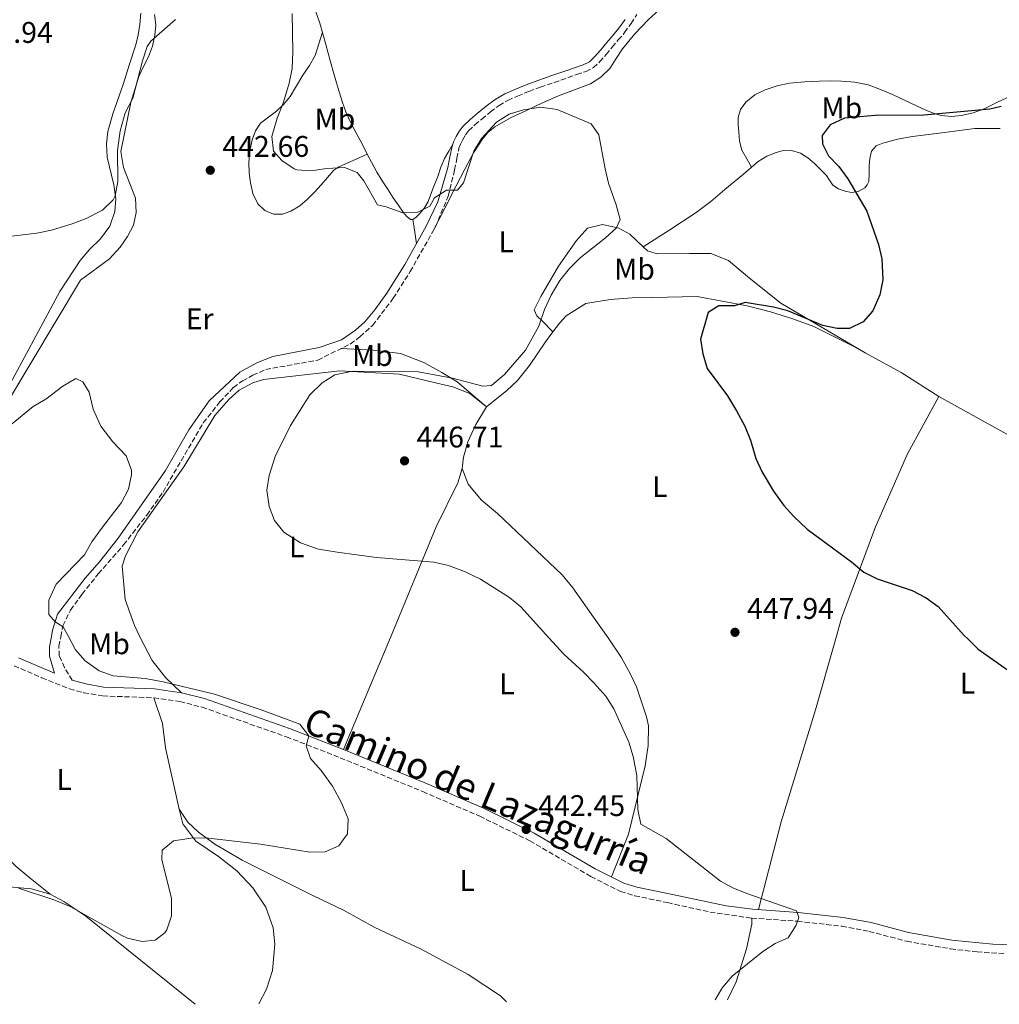
# Model space of a CAD drawing. Units: metres. Extents: x 556470 to 559912, y 4705529 to 4707870.
# Drawn here: x 558312 to 558640, y 4705544 to 4705875 of the extents above; entities that cross this region are included whole.
import ezdxf
from ezdxf.enums import TextEntityAlignment as Align

# ---------------------------------------------------------------- set-up
doc = ezdxf.new("R2010")
doc.units = ezdxf.units.M
doc.header["$MEASUREMENT"] = 0
doc.linetypes.add('DGN Style 3', pattern=[2.435890702152634, 1.739921930109024, -0.6959687720436097])
for name, color, linetype, lineweight in [('Camino', 7, 'DGN Style 3', 0), ('Cota de punto acotado terreno', 7, 'Continuous', 0), ('Curva de nivel directora', 30, 'Continuous', 30), ('Curva de nivel intermedia', 30, 'Continuous', 0), ('Etiqueta de uso rústico', 92, 'Continuous', 0), ('Línea de cambio de uso (parcela vista)', 92, 'Continuous', 0), ('Margen derecho', 7, 'Continuous', 0), ('Punto acotado terreno (símbolo)', 7, 'Continuous', 0)]:
    doc.layers.add(name, color=color, linetype=linetype, lineweight=lineweight)
doc.styles.add('Style-Arial', font='arial.ttf')

# ---------------------------------------------------------------- blocks, each defined once
blk = doc.blocks.new('5PATER')
at = {"layer": 'Punto acotado terreno (símbolo)', "linetype": 'Continuous', "lineweight": 0}
h = blk.add_hatch(color=51, dxfattribs=at)
edge = h.paths.add_edge_path()
edge.add_ellipse((0, 0), major_axis=(-0.1095731443231308, -0.1110710700762829), ratio=0.9994222409660317, start_angle=0, end_angle=360)

msp = doc.modelspace()

# ---------------------------------------------------------------- linework, layer by layer
at = {"layer": 'Camino', "color": 7, "linetype": 'DGN Style 3', "lineweight": 0}
for points in [[(558329.3099999984, 4705653.119999999, 438.5299999999989), (558326.7100000011, 4705657.390000001, 438.7400000000052), (558324.9499999997, 4705661.310000001, 439.2200000000012), (558324.8299999969, 4705664.590000001, 439.6699999999983), (558325.4799999995, 4705667.82, 439.800000000003), (558326.1900000003, 4705671.390000002, 439.9400000000024), (558328.7099999995, 4705676.67, 440.3300000000018), (558332.5899999996, 4705682.029999999, 440.6900000000023), (558338.03, 4705688.830000001, 440.6600000000037), (558346.5500000005, 4705698.59, 440.6300000000047), (558354.2699999987, 4705708.51, 440.7500000000001), (558359.7499999993, 4705716.270000001, 440.8999999999942), (558373.2699999999, 4705739.550000002, 441.5299999999988), (558378.8299999988, 4705746.51, 441.8600000000006), (558383.3500000006, 4705751.390000002, 442.1000000000059), (558386.3900000005, 4705753.630000001, 442.4299999999931), (558389.8700000006, 4705755.470000001, 442.550000000003), (558394.1900000012, 4705757.390000001, 442.9999999999999), (558411.6700000004, 4705760.590000002, 442.9400000000024), (558422.5500000012, 4705765.949999999, 442.9400000000024), (558425.8700000005, 4705768.430000001, 442.8800000000048), (558430.1099999984, 4705772.270000001, 442.9400000000024), (558436.9899999984, 4705781.310000001, 442.7599999999949), (558442.6299999976, 4705790.270000001, 442.8500000000059), (558451.1200000013, 4705805.230000001, 444.5299999999989), (558455.3599999992, 4705815.550000003, 445.1600000000035), (558457.5599999987, 4705824.350000001, 445.7299999999959), (558458.3299999975, 4705828.279999999, 445.9199999999983), (558459.0100000014, 4705831.710000001, 446.1100000000006), (558459.480000001, 4705833.020000001, 446.1199999999955), (558460.2199999985, 4705834.410000001, 446.1100000000006), (558461.1799999997, 4705836.120000001, 446.1100000000006), (558462.2600000014, 4705837.530000002, 446.1100000000006), (558464.3700000015, 4705839.470000001, 446.1100000000006), (558466.6999999983, 4705841.440000001, 446.1300000000047), (558469.5700000004, 4705843.850000001, 446.2200000000012), (558472.4400000004, 4705846.029999999, 446.3699999999955), (558475.4200000021, 4705847.730000001, 446.5299999999989), (558478.6799999989, 4705849.17, 446.6900000000023), (558482.4600000008, 4705850.740000002, 446.8399999999967), (558486.2699999996, 4705852.170000002, 446.979999999996), (558490.9200000009, 4705853.760000001, 447.0099999999947), (558495.6000000014, 4705855.360000002, 447.0399999999936), (558498.5300000017, 4705856.36, 447.1699999999984), (558501.6200000007, 4705857.42, 447.3600000000006), (558504.1299999986, 4705858.720000001, 447.6000000000058), (558506.1999999986, 4705860.62, 447.7899999999937), (558508.3599999998, 4705863.15, 447.8200000000071), (558510.4200000007, 4705865.58, 447.8399999999966), (558512.4600000014, 4705867.980000001, 447.9100000000035), (558514.5799999981, 4705870.470000001, 447.979999999996), (558516.7399999973, 4705873.560000002, 448.029999999999), (558518.6900000008, 4705876.540000002, 448.0800000000019)], [(558309.8299999988, 4705658.01, 437.6300000000048), (558319.1099999994, 4705653.980000001, 438.2899999999936), (558328.3500000017, 4705650.27, 438.5299999999989), (558333.1700000007, 4705648.939999999, 438.7299999999959), (558339.4999999986, 4705647.880000004, 438.8000000000029), (558356.6600000003, 4705647.25, 439.199999999997), (558365.4099999988, 4705646.020000001, 439.3300000000019), (558372.8299999974, 4705644.109999999, 439.3099999999978), (558401.1400000004, 4705634.160000001, 439.9299999999931), (558419.1600000004, 4705627.130000001, 440.2899999999937), (558446.9100000003, 4705615.77, 440.6900000000023), (558465.9899999974, 4705607.52, 441.1199999999955), (558482.8299999973, 4705599.230000001, 441.8300000000019), (558503.269999998, 4705587.270000001, 442.9999999999999), (558513.1900000002, 4705582.270000001, 443.509999999995), (558517.9699999989, 4705580.840000001, 443.8000000000029), (558528.9799999993, 4705578.510000002, 444.4100000000035), (558543.2199999974, 4705575.369999999, 444.7200000000013), (558557.1900000018, 4705573.310000001, 444.9199999999983), (558572.5100000018, 4705572.270000001, 445.1900000000023), (558587.4200000004, 4705570.619999999, 445.3699999999955), (558596.6299999993, 4705568.869999999, 445.5299999999989), (558609.1499999987, 4705565.550000002, 445.8500000000058), (558623.9299999998, 4705563.000000002, 445.979999999996), (558632.77, 4705561.990000002, 446.0299999999988), (558642.3900000001, 4705561.380000001, 446.0299999999988)]]:
    msp.add_polyline3d(points, dxfattribs=at)
at = {"layer": 'Curva de nivel directora', "color": 30, "linetype": 'Continuous', "lineweight": 30, "elevation": 450, "flags": 128}
for points in [[(558640.9100000005, 4705845.670000002), (558637.0599999994, 4705844.790000001), (558625.9900000007, 4705843.77), (558614.9199999998, 4705842.75), (558598.6399999987, 4705842.590000002)], [(558598.6399999987, 4705842.590000002), (558588.2799999987, 4705841.789999999), (558583.5599999981, 4705839.470000001), (558580.7999999998, 4705835.950000001), (558580.9599999984, 4705833.15), (558582.9999999992, 4705829.150000001), (558586.4399999991, 4705825.52), (558589.4199999986, 4705821.42), (558595.7599999999, 4705810.590000001), (558599.7199999985, 4705799.390000002), (558600.8099999991, 4705794.510000001), (558601.16, 4705787.550000003), (558600.1499999998, 4705782.51), (558597.8699999999, 4705777.150000002), (558594.6299999988, 4705773.359999999), (558589.9900000008, 4705771.15), (558585.9099999995, 4705771.15), (558581.03, 4705772.210000004), (558569.3499999989, 4705777.070000002), (558564.5199999987, 4705778.340000001), (558555.0300000004, 4705779.87), (558551.4299999995, 4705778.75), (558546.1900000002, 4705778.830000001), (558542.5499999991, 4705776.590000001), (558540.03, 4705767.630000004), (558540.8100000002, 4705762.690000001), (558542.2499999997, 4705757.789999999), (558549.1099999994, 4705748.590000001), (558552.1499999992, 4705743.550000001), (558554.8699999994, 4705738.350000001), (558556.8399999987, 4705733.750000002), (558558.6299999991, 4705727.550000001), (558560.7300000001, 4705723.010000002), (558564.5099999999, 4705716.59), (558567.9499999997, 4705711.789999999), (558571.2899999992, 4705708.060000001), (558575.7899999986, 4705703.789999999), (558590.7100000005, 4705692.83), (558594.8300000001, 4705689.390000002), (558599.3200000006, 4705687.180000001), (558610.9900000005, 4705683.230000002), (558615.7499999991, 4705680.830000001), (558619.7799999992, 4705677.850000001), (558628.4699999995, 4705668.180000001), (558629.6799999988, 4705667), (558633.1900000002, 4705663.54), (558643.0400000006, 4705656.630000001)]]:
    msp.add_lwpolyline(points, dxfattribs=at)
at = {"layer": 'Curva de nivel intermedia', "color": 30, "linetype": 'Continuous', "lineweight": 0, "flags": 128}
for points, elevation in [([(558306.2400000013, 4705801.789999999), (558317.4800000021, 4705803.149999999), (558322.3700000005, 4705804.140000001), (558329.2400000013, 4705806.27), (558333.9599999998, 4705808.029999998), (558339.4000000003, 4705810.829999999), (558342.980000001, 4705814.320000002), (558343.6800000007, 4705815.630000001), (558344.5999999993, 4705820.51), (558344.5099999999, 4705830.869999998), (558345.3600000015, 4705837.470000001), (558347.0800000003, 4705843.550000001), (558349.6399999995, 4705848.430000001), (558352.8400000003, 4705860.989999999), (558354.4100000017, 4705865.830000001), (558355.6800000013, 4705867.55), (558363.8799999999, 4705874.829999999)], 445), ([(558403.0600000004, 4705876.859999999), (558403.2400000015, 4705864.029999999), (558403.1200000008, 4705858.430000001), (558402.0900000003, 4705853.539999999), (558400.2000000017, 4705847.07), (558398, 4705841.789999999), (558396.240000001, 4705835.630000001), (558396.8399999999, 4705830.67), (558399.5600000002, 4705827.550000001), (558403.7100000009, 4705824.759999999), (558404.6000000006, 4705824.429999999), (558409.3600000015, 4705824.029999998), (558414.7200000014, 4705824.909999999), (558420.6400000001, 4705825.230000001), (558424.8800000002, 4705823.55), (558427.0799999997, 4705820.67), (558431.6799999997, 4705812.67), (558434.600000001, 4705812.03), (558440.2400000005, 4705810.029999999), (558445.2300000016, 4705810.199999999), (558449.2000000012, 4705812.189999999), (558450.7600000014, 4705814.989999999), (558454.8400000007, 4705817.550000001), (558458.5599999999, 4705817.550000001), (558460.5200000004, 4705820.029999999), (558463.9600000002, 4705830.67), (558466.5700000009, 4705834.92), (558471.5599999998, 4705840.430000001), (558475.8200000001, 4705843.039999999), (558480.6600000014, 4705844.509999999), (558486.3099999997, 4705845.460000002), (558491.9300000012, 4705844.599999999), (558503.3200000017, 4705839.789999999), (558505.9600000015, 4705836.189999999), (558508, 4705824.75), (558509.1800000002, 4705819.890000001)], 445), ([(558509.1800000002, 4705819.890000001), (558511.7599999995, 4705812.67), (558513.0800000007, 4705807.79), (558511.7599999995, 4705804.83), (558508.2000000011, 4705801.550000002), (558499.6400000004, 4705794.83), (558496.110000001, 4705791.279999998), (558492.8900000001, 4705787.230000001), (558489.990000001, 4705782.349999999), (558487.7500000015, 4705777.55), (558485.7900000013, 4705771.949999998), (558481.3099999996, 4705763.869999998), (558474.28, 4705755.720000001), (558469.9100000003, 4705752.029999998), (558466.990000001, 4705751.789999999), (558456.8800000013, 4705754.489999999), (558445.3099999998, 4705756.67), (558423.3500000014, 4705756.83), (558417.35, 4705755.63), (558413.1299999999, 4705752.960000001), (558408.9600000012, 4705748.899999999), (558402.4700000003, 4705738.67), (558397.3499999995, 4705728.269999999), (558395.310000001, 4705721.869999999), (558394.5500000011, 4705716.909999999), (558395.3500000013, 4705711.470000002), (558397.1900000009, 4705706.750000001), (558400.2999999999, 4705702.83), (558405.8400000011, 4705699.199999998), (558411.8700000015, 4705697.099999999), (558418.13, 4705696.070000002), (558431.3500000011, 4705694.350000001), (558450.6299999995, 4705692.749999999), (558455.5200000001, 4705691.689999999), (558460.9000000001, 4705689.679999998), (558466.1799999997, 4705687.060000001), (558475.9100000017, 4705680.909999999), (558479.8099999998, 4705677.77), (558489.1700000007, 4705667.38), (558494.1600000019, 4705661.84), (558500.8300000017, 4705655.869999999), (558504.2600000005, 4705652.220000001), (558508.2300000002, 4705647.789999999), (558510.9200000013, 4705643.56), (558515.9900000007, 4705632.350000001), (558517.4600000015, 4705627.569999999), (558518.6300000005, 4705621.149999999), (558518.9500000001, 4705609.789999999), (558520.0000000006, 4705604.890000002), (558528.4699999997, 4705600.029999999), (558546.7100000011, 4705585.710000001), (558551.13, 4705583.369999998), (558555.9199999999, 4705581.46), (558572.2700000004, 4705575.710000001), (558573.0300000003, 4705573.55), (558572.1500000019, 4705570.909999999), (558569.4600000007, 4705566.679999999), (558565.110000001, 4705564.83), (558560.8799999999, 4705562.15), (558550.6300000015, 4705553.869999998), (558547.3500000003, 4705550.09), (558544.9500000019, 4705545.849999999)], 445), ([(558306.3500000008, 4705736.91), (558316.1500000021, 4705744.99), (558320.4800000016, 4705747.5), (558326.1500000001, 4705751.789999999), (558330.4700000007, 4705754.429999999), (558332.9100000015, 4705753.31), (558334.9500000001, 4705749.789999999), (558336.3100000012, 4705744.109999999), (558338.9100000008, 4705738.350000001), (558342.8700000015, 4705733.15), (558347.4300000012, 4705728.430000001), (558349.13, 4705723.640000001), (558349.1900000003, 4705722.109999998), (558348.2200000002, 4705717.210000001), (558345.850000001, 4705712.73), (558339.1100000018, 4705704.109999998), (558335.9100000011, 4705699.550000001), (558333.3600000008, 4705695.239999999), (558323.8700000002, 4705685.390000002), (558321.4699999996, 4705680.029999999), (558321.4299999994, 4705675.149999999), (558323.5300000005, 4705672.74), (558326.310000001, 4705671.07), (558328.020000001, 4705667.81), (558330.35, 4705663.390000001), (558333.6100000012, 4705659.600000001), (558338.3099999995, 4705656.269999999), (558343.0400000013, 4705654.630000001), (558353.720000001, 4705653.71), (558359.7900000018, 4705652.659999999), (558376.9900000015, 4705648.430000001), (558392.630000001, 4705643.229999999), (558405.5900000007, 4705638.350000001), (558408.6799999997, 4705634.439999998), (558407.7099999996, 4705631.15), (558409.2300000017, 4705626.829999999), (558412.7499999999, 4705622.830000001), (558416.5900000001, 4705617.63), (558419.6299999999, 4705612.029999998), (558421.8300000015, 4705606.59), (558421.6300000004, 4705601.59), (558418.7500000015, 4705597.630000001), (558414.1700000016, 4705595.550000001), (558408.9900000005, 4705595.470000001), (558392.4299999999, 4705598.190000001), (558374.990000001, 4705600.11), (558369.8300000001, 4705600.269999999), (558363.2699999998, 4705599.31), (558359.5100000001, 4705596.109999999), (558359.3100000012, 4705592.989999998), (558362.6300000005, 4705579.869999998), (558362.5900000002, 4705574.109999998), (558361.03, 4705569.41), (558360.3900000008, 4705568.429999999), (558357.1100000017, 4705565.95), (558352.7500000009, 4705565.469999999), (558347.8800000005, 4705566.619999998), (558345.9100000013, 4705567.470000001), (558328.8700000005, 4705577.069999999), (558323.4299999998, 4705579.31), (558311.2700000005, 4705583.390000001)], 440)]:
    msp.add_lwpolyline(points, dxfattribs=dict(at, elevation=elevation))
at = {"layer": 'Línea de cambio de uso (parcela vista)', "color": 92, "linetype": 'Continuous', "lineweight": 0, "extrusion": (0.02108117940099621, -0.1428836579871392, 0.9895149539826458), "elevation": -660169.2290341052, "flags": 128}
msp.add_lwpolyline([(1239326.14726602, 4526006.31851227), (1239326.14726602, 4526006.312280897)], dxfattribs=at)
at = {"layer": 'Línea de cambio de uso (parcela vista)', "color": 92, "linetype": 'Continuous', "lineweight": 0, "extrusion": (-0.04083105858088087, 0.02392488334696035, 0.9988795846407109), "elevation": 90227.25546077867, "flags": 128}
msp.add_lwpolyline([(-4342510.179253206, -1894914.01869751), (-4342510.179253206, -1894913.678490676)], dxfattribs=at)
at = {"layer": 'Línea de cambio de uso (parcela vista)', "color": 92, "linetype": 'Continuous', "lineweight": 0, "extrusion": (-0.423565990423676, -0.697369255456608, 0.5781591245499), "elevation": -3517995.694638019, "flags": 128}
msp.add_lwpolyline([(-1965445.277537435, 2493384.428105319), (-1965431.488068184, 2493385.352210958), (-1965416.497493575, 2493384.910993412)], dxfattribs=at)
at = {"layer": 'Línea de cambio de uso (parcela vista)', "color": 92, "linetype": 'Continuous', "lineweight": 0}
for points in [[(558411.0599999996, 4705877.439999999, 446.6900000000023), (558412.2999999998, 4705873.59, 446.7100000000065), (558413.3600000005, 4705870.029999999, 446.7400000000052), (558414.3799999999, 4705866.449999999, 446.7799999999989), (558415.1500000004, 4705863.529999999, 446.9199999999983), (558415.9299999997, 4705860.609999999, 447.0800000000018), (558416.9299999997, 4705857.119999999, 447.1499999999942), (558417.9400000004, 4705853.640000001, 447.1900000000023), (558418.9299999997, 4705850.300000001, 447.1999999999971), (558419.9400000004, 4705846.970000001, 447.2100000000065), (558421.0499999998, 4705843.83, 447.4499999999971), (558422.4199999999, 4705840.810000001, 447.6300000000047), (558424.2400000002, 4705837.380000001, 447.4499999999971), (558426.0599999996, 4705833.960000001, 447.2599999999948), (558427.8600000005, 4705830.449999999, 447.1199999999953), (558428.2604, 4705829.6702, 447.093399999998)], [(558450.5, 4705804.140000001, 444.4100000000035), (558454.29, 4705811.600000001, 444.3600000000006), (558458.0899999999, 4705819.060000001, 444.3099999999977), (558460.9699999997, 4705824.609999999, 444.1999999999971), (558463.9299999997, 4705830.130000001, 444.1399999999995), (558466.9699999997, 4705834.949999999, 444.2700000000041), (558468.8600000005, 4705837.07, 444.3500000000058), (558471.0800000001, 4705838.850000001, 444.429999999993), (558476.2800000003, 4705841.82, 444.5399999999936), (558481.6399999997, 4705844.369999999, 444.679999999993), (558487.0199999996, 4705846.859999999, 444.9600000000065), (558492.4199999999, 4705849.289999999, 445.2700000000041), (558497.7400000002, 4705851.25, 445.4900000000052), (558503.0800000001, 4705853.24, 445.7200000000012), (558506.6100000005, 4705855.449999999, 445.9700000000012), (558509.5599999996, 4705858.439999999, 446.2200000000012), (558511.7199999997, 4705861.720000001, 446.3899999999995), (558513.8499999996, 4705864.980000001, 446.5200000000041), (558518.0099999999, 4705870, 446.6999999999971), (558522.4900000002, 4705874.74, 446.8600000000006), (558526.1699999999, 4705878.109999999, 446.9499999999971)], [(558290.4763000002, 4705718.089400001, 439.3491999999969), (558332.0300000003, 4705787.390000001, 440.9499999999971), (558341.8300000001, 4705794.59, 441.0099999999948), (558345.4000000004, 4705798.51, 441.070000000007), (558347.8799999999, 4705802.029999999, 441.6100000000006), (558349.8399999999, 4705805.869999999, 441.6999999999971), (558350.7599999999, 4705810.109999999, 442.1199999999953), (558350.4800000004, 4705814.91, 442.5099999999948), (558346.4800000004, 4705825.15, 442.4799999999959), (558345.5599999996, 4705830.51, 442.6600000000035), (558348.9199999999, 4705846.99, 443.8000000000029), (558350.2599999999, 4705851.34, 444.4600000000065), (558351.6100000005, 4705855.689999999, 445.1100000000006), (558353.1600000003, 4705859.039999999, 445.2899999999936), (558354.8899999997, 4705862.359999999, 445.2100000000065), (558356.1900000004, 4705865.939999999, 445.1900000000023), (558357.0599999996, 4705869.619999999, 445.2100000000065), (558357.29, 4705873.100000001, 445.3800000000047), (558356.8899999997, 4705876.58, 445.5800000000018)], [(558352.29, 4705877.029999999, 447.1100000000006), (558351.9800000004, 4705873.140000001, 446.8099999999977), (558351.4199999999, 4705869.699999999, 446.5), (558350.5999999996, 4705866.310000001, 446.2700000000041), (558348.4400000004, 4705859.49, 446.0200000000041), (558346.4000000004, 4705852.99, 445.7799999999989), (558342.9199999999, 4705843.15, 445.6600000000035), (558341.2000000002, 4705837.230000001, 445.6000000000058), (558340.7599999999, 4705833.15, 445.4199999999983), (558341, 4705828.67, 445.3300000000018), (558343.2000000002, 4705819.390000001, 444.6699999999983), (558343.8799999999, 4705814.67, 444.3699999999953), (558343.5599999996, 4705810.430000001, 444.1300000000047), (558341.9199999999, 4705805.550000001, 444.1300000000047), (558338.7599999999, 4705801.310000001, 443.9199999999983), (558335.04, 4705797.710000001, 443.6499999999942), (558331.9100000003, 4705793.949999999, 443.6199999999953), (558325.1900000004, 4705783.630000001, 443.6499999999942), (558305.9900000002, 4705748.029999999, 440.7400000000052)], [(558428.2604, 4705829.6702, 447.0899999999965), (558423.4900000002, 4705827.57, 445.8600000000006), (558418.7100000001, 4705825.460000001, 444.6300000000047), (558417, 4705824.32, 444.2200000000012), (558414.8899999997, 4705821.890000001, 443.820000000007), (558412.8399999999, 4705819.350000001, 443.5500000000029), (558410.54, 4705816.930000001, 443.2700000000041), (558408.25, 4705814.52, 443.0200000000041), (558405.6100000005, 4705812.359999999, 442.7899999999936), (558402.6200000001, 4705810.57, 442.5899999999965), (558399.7699999996, 4705809.529999999, 442.4600000000065), (558396.8399999999, 4705809.529999999, 442.3800000000047), (558393.9500000002, 4705810.710000001, 442.3399999999965), (558391.54, 4705813.050000001, 442.3600000000006), (558389.8700000001, 4705816.460000001, 442.4700000000012), (558389.0800000001, 4705820.01, 442.6499999999942), (558388.6200000001, 4705823.430000001, 442.8999999999942), (558388.4900000002, 4705826.850000001, 443.1600000000035), (558388.8200000003, 4705830.66, 443.179999999993), (558389.6399999997, 4705834.449999999, 443.2599999999948), (558390.7300000004, 4705837.460000001, 443.7100000000065), (558392.5, 4705840.100000001, 444.1999999999971), (558395.1200000001, 4705842.130000001, 444.5800000000018), (558397.7699999996, 4705844.039999999, 444.8699999999953), (558400.2100000001, 4705846.369999999, 445.0399999999936), (558402.3399999999, 4705848.970000001, 445.1000000000058), (558404.5199999996, 4705852.600000001, 445.1000000000058), (558406.6600000003, 4705856.230000001, 445.1000000000058), (558408.9199999999, 4705859.430000001, 445), (558410.7400000002, 4705862.789999999, 445.1000000000058), (558411.9699999997, 4705866.680000001, 445.8099999999977), (558413.1900000004, 4705870.58, 446.7299999999959)], [(558557.1102999998, 4705825.2797, 446.9100000000035), (558555.5099999999, 4705828.15, 446.8699999999953), (558553.9000000004, 4705831.01, 446.8300000000018), (558553.0800000001, 4705834.01, 446.6699999999983), (558552.8399999999, 4705837.199999999, 446.4900000000052), (558552.6200000001, 4705839.600000001, 446.4499999999971), (558552.6299999999, 4705842, 446.5099999999948), (558553.4199999999, 4705844.680000001, 446.6900000000023), (558555.1799999997, 4705847.060000001, 446.8699999999953), (558558.2300000004, 4705849.539999999, 447.0099999999948), (558561.6600000003, 4705851.199999999, 447.1000000000058), (558565.75, 4705852.619999999, 446.9900000000052), (558569.9299999997, 4705853.49, 446.9400000000023), (558574.9000000004, 4705853.949999999, 447.25), (558579.8799999999, 4705854.210000001, 447.5899999999965), (558583.5700000003, 4705854.27, 447.7799999999989), (558587.2599999999, 4705854.210000001, 447.9499999999971), (558591.7999999998, 4705853.859999999, 447.929999999993), (558596.2800000003, 4705852.9, 447.929999999993), (558600.4000000004, 4705851.42, 448.2799999999989), (558604.3799999999, 4705849.680000001, 448.6499999999942), (558608.4199999999, 4705847.76, 448.8099999999977), (558612.4600000001, 4705845.83, 449), (558615.5499999998, 4705844.449999999, 449.25), (558618.7100000001, 4705843.199999999, 449.4799999999959), (558620.8799999999, 4705842.609999999, 449.6000000000058), (558624.2599999999, 4705842.33, 449.7700000000041), (558627.6100000005, 4705842.640000001, 449.9499999999971), (558631.4400000004, 4705843.539999999, 450.1499999999942), (558635.1900000004, 4705844.850000001, 450.3500000000058), (558639.6900000004, 4705847.17, 450.4700000000012), (558644.25, 4705849.279999999, 450.5399999999936)], [(558557.1102999998, 4705825.2797, 446.9079999999958), (558559.3200000003, 4705827.189999999, 447.0800000000018), (558562.2199999997, 4705828.980000001, 447.4100000000035), (558565.3799999999, 4705830.230000001, 447.75), (558567.3899999997, 4705830.75, 447.9600000000065), (558570.5499999998, 4705830.91, 448.2799999999989), (558573.5099999999, 4705830.02, 448.5899999999965), (558575.9699999997, 4705828.390000001, 448.7400000000052), (558578.2300000004, 4705826.5, 448.7899999999936), (558580.3200000003, 4705824.560000001, 448.7599999999948), (558582.2999999998, 4705822.550000001, 448.7599999999948), (558583.3300000001, 4705820.930000001, 449), (558584.4400000004, 4705819.300000001, 449.2899999999936), (558586.3600000005, 4705818.01, 449.4600000000065), (558588.4900000002, 4705817.220000001, 449.6399999999995), (558590.6900000004, 4705816.779999999, 450), (558592.9000000004, 4705817.109999999, 450.3300000000018), (558595.1100000005, 4705818.42, 450.5), (558595.9400000004, 4705819.350000001, 450.5800000000018), (558596.4699999997, 4705820.470000001, 450.6699999999983), (558596.6399999997, 4705823.08, 450.8600000000006), (558596.5800000001, 4705825.699999999, 451.0500000000029), (558596.7800000003, 4705828.199999999, 451.2200000000012), (558597.4299999997, 4705830.680000001, 451.3899999999995), (558598.9800000004, 4705832.430000001, 451.5800000000018), (558601.1299999999, 4705833.41, 451.7700000000041), (558606.0899999999, 4705834.75, 452.0500000000029), (558611.1100000005, 4705835.65, 452.1499999999942), (558616.4800000004, 4705836.310000001, 452.1199999999953), (558621.8499999996, 4705836.960000001, 452.0899999999965), (558626.9299999997, 4705837.65, 452.0800000000018), (558632.0099999999, 4705838.230000001, 452.0899999999965), (558636.5700000003, 4705838.33, 452.2299999999959), (558640.5001999997, 4705838.2698, 452.4707999999956)], [(558443.5708999997, 4705807.733899999, 445.8282999999938), (558444.6900000004, 4705808.480000001, 445.7899999999936), (558445.7699999996, 4705809.59, 445.7700000000041), (558447.4500000002, 4705811.609999999, 445.7700000000041), (558448.6600000003, 4705813.800000001, 445.8000000000029), (558450.2699999996, 4705818, 446.0099999999948), (558451.8799999999, 4705822.199999999, 446.2299999999959), (558452.9299999997, 4705825.26, 446.3300000000018), (558454.2000000002, 4705828.210000001, 446.3099999999977), (558455.5800000001, 4705830.640000001, 446.2200000000012), (558456.9500000002, 4705833.060000001, 446.1199999999953)], [(558428.2604, 4705829.6702, 447.093399999998), (558429.6699999999, 4705826.930000001, 447), (558431.5099999999, 4705823.600000001, 447.0099999999948), (558433.4800000004, 4705820.359999999, 447.0200000000041), (558435.2199999997, 4705817.689999999, 446.7599999999948), (558436.9800000004, 4705815.050000001, 446.4600000000065), (558438.6299999999, 4705812.619999999, 446.429999999993), (558440.3300000001, 4705810.199999999, 446.3899999999995), (558441.5, 4705808.730000001, 446.1199999999953), (558442.8099999996, 4705807.699999999, 445.8699999999953), (558443.5199999996, 4705807.699999999, 445.8300000000018), (558443.5708999997, 4705807.733899999, 445.8282999999938)], [(558520.8205000004, 4705798.600500001, 445.8699999999953), (558529.7199999997, 4705804.32, 446.2299999999959), (558538.6200000001, 4705810.039999999, 446.5899999999965), (558543.4800000004, 4705813.77, 446.6100000000006), (558548.1399999997, 4705817.800000001, 446.5899999999965), (558551.29, 4705820.390000001, 446.6699999999983), (558554.4400000004, 4705822.980000001, 446.7899999999936), (558556.8799999999, 4705825.08, 446.8899999999995), (558557.1102999998, 4705825.2797, 446.9079999999958)], [(558443.5708999997, 4705807.733899999, 445.8190999999933), (558443.8799999999, 4705805.689999999, 445.5200000000041), (558444.3300000001, 4705802.689999999, 444.4799999999959), (558444.79, 4705799.630000001, 443.8500000000058)], [(558490.5491000004, 4705770.070900001, 446.7400000000052), (558486.8700000001, 4705773.789999999, 444.7299999999959), (558485.1100000005, 4705775.470000001, 444.5500000000029), (558484.2300000004, 4705777.390000001, 444.1000000000058), (558486.4299999997, 4705781.949999999, 444.1600000000035), (558492.3600000005, 4705792.109999999, 444.0399999999936), (558498.4000000004, 4705800.75, 443.8600000000006), (558502.0800000001, 4705804.83, 443.8600000000006), (558507.1600000003, 4705806.029999999, 443.9199999999983), (558512.5999999996, 4705804.83, 444.25), (558516.3200000003, 4705802.83, 445.2100000000065), (558520.8205000004, 4705798.600500001, 445.8669999999984)], [(558520.8205000004, 4705798.600500001, 445.8669999999984), (558522.2800000003, 4705797.230000001, 446.0800000000018), (558525.5199999996, 4705796.27, 446.7700000000041), (558536.3600000005, 4705796.350000001, 446.7400000000052), (558543.4400000004, 4705796.350000001, 447.6999999999971), (558549.4400000004, 4705793.949999999, 448), (558556.4699999997, 4705788.109999999, 447.8800000000047), (558566.9500000002, 4705779.630000001, 449.4100000000035), (558595.2467999998, 4705763.0518, 450.9639000000025)], [(558490.5491000004, 4705770.070900001, 446.7445000000008), (558492.7100000001, 4705772.99, 446.9799999999959), (558494.9500000002, 4705775.470000001, 447.0399999999936), (558501.5099999999, 4705779.550000001, 447.6699999999983), (558509.7100000001, 4705780.91, 448), (558517.1100000005, 4705781.470000001, 448.5099999999948), (558523.9500000002, 4705781.550000001, 449.320000000007), (558538.9100000003, 4705781.869999999, 449.9799999999959), (558555.6299999999, 4705778.75, 450.2799999999989), (558563.5499999998, 4705776.75, 450.3699999999953), (558570.9500000002, 4705774.430000001, 450.3999999999942), (558578.0300000003, 4705771.789999999, 450.4900000000052), (558591.4699999997, 4705765.15, 450.7299999999959), (558595.2467999998, 4705763.0518, 450.9660000000004)], [(558468.2300000004, 4705744.91, 446.8300000000018), (558475.0300000003, 4705750.350000001, 446.7100000000065), (558478.6699999999, 4705753.710000001, 446.3800000000047), (558482.6299999999, 4705758.75, 446.2299999999959), (558488.0300000003, 4705766.67, 446.4700000000012), (558490.5491000004, 4705770.070900001, 446.7445000000008)], [(558419.4800000004, 4705764.430000001, 442.9400000000023), (558430.2699999996, 4705763.869999999, 442.9700000000012), (558439.3899999997, 4705762.83, 443.6600000000035), (558447.1900000004, 4705759.710000001, 444.1999999999971), (558453.2300000004, 4705756.350000001, 444.2599999999948), (558458.4299999997, 4705753.230000001, 444.7400000000052), (558468.2300000004, 4705744.91, 446.8300000000018)], [(558365.9900000002, 4705648.960000001, 439.3300000000018), (558360.5499999998, 4705654.029999999, 441.429999999993), (558356.1100000005, 4705659.710000001, 442.2700000000041), (558351.9299999997, 4705667.75, 442.6199999999953), (558350.1500000004, 4705671.470000001, 442.6000000000058), (558347.0700000003, 4705680.189999999, 442.5399999999936), (558346.0700000003, 4705691.470000001, 442.3000000000029), (558347.1100000005, 4705694.91, 442.0299999999989), (558351.3499999996, 4705702.99, 441.070000000007), (558366.75, 4705724.75, 442), (558377.1100000005, 4705741.949999999, 442.5099999999948), (558381.8700000001, 4705747.390000001, 443.0500000000029), (558385.2699999996, 4705750.430000001, 443.2899999999936), (558389.8300000001, 4705752.91, 443.2899999999936), (558393.4699999997, 4705754.029999999, 443.6199999999953), (558419.0300000003, 4705756.99, 444.7599999999948), (558439.0300000003, 4705755.789999999, 445.570000000007), (558451.1100000005, 4705752.91, 445.6300000000047), (558456.9500000002, 4705751.630000001, 446.1999999999971), (558462.6299999999, 4705749.390000001, 446.679999999993), (558468.2300000004, 4705744.91, 446.8300000000018)], [(558619.9900000002, 4705748.350000001, 451.3600000000006), (558609.4299999997, 4705729.07, 451.0299999999989), (558598.7100000001, 4705704.67, 450.1900000000023), (558587.3499999996, 4705673.949999999, 449.1699999999983), (558585.4000000004, 4705667.119999999, 448.8399999999965), (558578.5499999998, 4705643.230000001, 447.6699999999983), (558567.1100000005, 4705605.630000001, 446.3500000000058), (558559.4600000001, 4705576.16, 444.9499999999971)], [(558619.9900000002, 4705748.350000001, 451.3600000000006), (558646.0300000003, 4705733.939999999, 452.2299999999959), (558674.5099999999, 4705720.66, 452.8000000000029), (558734.5499999998, 4705693.699999999, 453.5500000000029), (558728.4299999997, 4705688.980000001, 453.3099999999977), (558720.9100000003, 4705680.58, 452.8600000000006), (558710.4699999997, 4705667.300000001, 452.0500000000029), (558710.0899999999, 4705666.779999999, 452.0200000000041), (558685.3499999996, 4705632.980000001, 450.3099999999977), (558668.79, 4705606.980000001, 449.3800000000047), (558656.4299999997, 4705580.9, 447.5500000000029), (558650.1900000004, 4705564.33, 445.8699999999953)], [(558468.2300000004, 4705744.91, 446.8300000000018), (558464.6299999999, 4705738.99, 447.5500000000029), (558461.9500000002, 4705733.15, 447.6100000000006), (558460.5499999998, 4705727.949999999, 447.7899999999936), (558460.0700000003, 4705724.189999999, 447.6399999999995)], [(558460.0700000003, 4705724.189999999, 447.6399999999995), (558458.6299999999, 4705719.390000001, 447.4900000000052), (558451.3899999997, 4705704.59, 446.3800000000047), (558436.0300000003, 4705667.52, 443.6999999999971), (558420.2699999996, 4705629.92, 440.2899999999936)], [(558460.0700000003, 4705724.189999999, 447.6399999999995), (558462.1500000004, 4705718.91, 447.5800000000018), (558466.5099999999, 4705713.710000001, 447.4600000000065), (558471.9500000002, 4705709.07, 447.2799999999989), (558493.5899999999, 4705688.51, 446.2599999999948), (558497.1900000004, 4705684.109999999, 446.6199999999953), (558504.1900000004, 4705674.350000001, 446.8600000000006), (558509.0199999996, 4705667.33, 446.6999999999971), (558513.4299999997, 4705660.91, 446.5599999999977), (558516.5899999999, 4705655.15, 446.5), (558518.5499999998, 4705650.91, 446.320000000007), (558520.5099999999, 4705645.230000001, 446.1100000000006), (558521.9100000003, 4705640.83, 445.570000000007), (558522.5899999999, 4705637.869999999, 445.5399999999936), (558522.4699999997, 4705631.230000001, 445.4799999999959), (558521.4699999997, 4705624.430000001, 445.4499999999971), (558515.9100000003, 4705601.470000001, 444.5500000000029), (558510.2199999997, 4705587.119999999, 443.2899999999936)], [(558365.1900000004, 4705609.869999999, 438.9499999999971), (558360.5899999999, 4705630.51, 437.75), (558359.5499999998, 4705638.59, 438.6499999999942), (558356.6600000003, 4705647.25, 439.1999999999971)], [(558474.9000000004, 4705545.27, 444.1600000000035), (558472.9500000002, 4705547.230000001, 444.1100000000006), (558462.1100000005, 4705554.350000001, 443.7799999999989), (558446.1500000004, 4705562.99, 442.5200000000041), (558430.8300000001, 4705570.189999999, 442.0099999999948), (558420.2300000004, 4705576.029999999, 441.8300000000018), (558410.2300000004, 4705580.75, 441.8300000000018), (558386.3499999996, 4705592.75, 440.4799999999959), (558377.1100000005, 4705598.109999999, 440.0299999999989), (558371.6699999999, 4705602.109999999, 439.6399999999995), (558368.0300000003, 4705605.550000001, 439.3699999999953), (558365.1900000004, 4705609.869999999, 438.9499999999971)], [(558365.1900000004, 4705609.869999999, 438.9499999999971), (558366.3899999997, 4705604.91, 439.820000000007), (558370.75, 4705599.15, 440.5099999999948), (558378.3499999996, 4705594.029999999, 440.929999999993), (558384.4699999997, 4705589.15, 441.0200000000041), (558389.9100000003, 4705583.470000001, 441.320000000007), (558394.1900000004, 4705576.99, 441.3800000000047), (558396.7100000001, 4705570.109999999, 441.4100000000035), (558397.2300000004, 4705564.59, 441.4100000000035), (558396.4699999997, 4705555.710000001, 441.4100000000035), (558394.5099999999, 4705549.470000001, 441.8000000000029), (558391.8600000005, 4705544.58, 441.820000000007)], [(558259.3004999999, 4705608.845600001, 434.9902000000002), (558259.5099999999, 4705607.15, 435.0800000000018), (558260.9500000002, 4705604.27, 435.2599999999948), (558264.6699999999, 4705601.390000001, 435.6499999999942), (558269.8700000001, 4705599.15, 436.1600000000035), (558291.2699999996, 4705595.949999999, 436.5800000000018), (558297.0300000003, 4705595.949999999, 436.6999999999971), (558302.1500000004, 4705595.550000001, 437.6000000000058), (558306.4299999997, 4705594.51, 437.570000000007), (558310.4699999997, 4705590.67, 437.5399999999936), (558315.2300000004, 4705586.75, 437.9900000000052), (558321.9100000003, 4705581.390000001, 440.2400000000052)], [(558321.9100000003, 4705581.390000001, 440.2400000000052), (558315.4699999997, 4705583.15, 439.8500000000058), (558299.5899999999, 4705584.59, 439.6399999999995), (558286.8300000001, 4705586.189999999, 440.3300000000018), (558279.1900000004, 4705587.550000001, 439.8800000000047), (558273.79, 4705589.869999999, 439.4600000000065), (558269.4299999997, 4705592.91, 438.8300000000018), (558265.6299999999, 4705596.67, 438.0200000000041), (558260.4299999997, 4705600.430000001, 436.820000000007), (558256.2699999996, 4705602.51, 436.2799999999989), (558249.7702000003, 4705605.6494, 434.7799999999989)], [(558370.5, 4705544.4, 441.570000000007), (558333.9100000003, 4705574.029999999, 440.929999999993), (558326.5099999999, 4705578.91, 440.5099999999948), (558321.9100000003, 4705581.390000001, 440.2400000000052)], [(558557.1900000004, 4705573.310000001, 444.9199999999983), (558557.2300000004, 4705571.310000001, 445.2799999999989), (558555.4299999997, 4705562.99, 445.2799999999989), (558551.9500000002, 4705551.949999999, 445.4900000000052), (558549.1100000005, 4705545.880000001, 445.4100000000035)]]:
    msp.add_polyline3d(points, dxfattribs=at)
at = {"layer": 'Margen derecho', "color": 7, "linetype": 'Continuous', "lineweight": 0}
for points in [[(558311.2300000002, 4705660.67, 437.6300000000048), (558323.3500000016, 4705655.510000002, 438.5299999999989), (558321.7100000011, 4705661.230000001, 438.9199999999983), (558321.7100000011, 4705664.350000001, 439.25), (558322.3099999978, 4705667.830000003, 439.5500000000029), (558322.6700000021, 4705669.95, 439.729999999996), (558324.3099999983, 4705675.310000001, 439.9100000000035), (558333.629999999, 4705687.390000002, 440.3600000000007), (558338.4300000002, 4705692.83, 440.3600000000007), (558344.6700000007, 4705700.830000003, 440.4499999999972), (558360.5899999997, 4705723.470000002, 441.2599999999948), (558368.3900000005, 4705737.150000001, 441.5299999999988), (558375.2699999983, 4705746.91, 441.6799999999931), (558385.510000002, 4705756.51, 442.3999999999942), (558391.3900000006, 4705759.710000001, 442.6699999999984), (558396.5899999996, 4705761.790000002, 442.9100000000035), (558412.1499999987, 4705764.830000003, 443.4199999999983), (558419.5899999996, 4705767.390000001, 443.3600000000007), (558424.3099999981, 4705770.59, 443.0599999999978), (558427.4299999984, 4705773.390000001, 442.9400000000024), (558430.8299999981, 4705777.470000002, 442.8500000000059), (558434.8299999969, 4705783.070000002, 442.9700000000013), (558440.8799999974, 4705792.590000001, 443.1799999999931), (558448.039999999, 4705805.470000002, 444.4100000000035), (558451.9599999995, 4705813.710000001, 445.0700000000071), (558455.280000001, 4705825.15, 445.6699999999984), (558455.9899999973, 4705828.750000001, 445.9199999999983), (558456.6999999981, 4705832.340000001, 446.1100000000006), (558457.2800000014, 4705833.99, 446.1199999999955), (558458.1199999996, 4705835.560000001, 446.1100000000006), (558459.1799999991, 4705837.45, 446.1100000000006), (558460.489999999, 4705839.140000001, 446.1100000000006), (558462.78, 4705841.270000001, 446.1100000000006), (558465.1600000005, 4705843.270000001, 446.1300000000047), (558468.0799999974, 4705845.720000001, 446.2200000000012), (558471.1099999984, 4705848.020000001, 446.3699999999955), (558474.3400000003, 4705849.869999999, 446.5299999999989), (558477.7399999979, 4705851.369999999, 446.6900000000023), (558481.579999998, 4705852.960000001, 446.8399999999967), (558485.4699999993, 4705854.42, 446.979999999996), (558490.1499999977, 4705856.029999999, 447.0099999999947), (558494.829999998, 4705857.620000001, 447.0399999999936), (558497.7499999994, 4705858.62, 447.1699999999984), (558500.6799999997, 4705859.619999999, 447.3600000000006), (558502.7499999995, 4705860.700000001, 447.6000000000058), (558504.4699999985, 4705862.279999999, 447.7899999999937), (558506.5399999982, 4705864.699999999, 447.8200000000071), (558508.6000000011, 4705867.130000002, 447.8399999999966), (558510.6399999997, 4705869.53, 447.9100000000035), (558512.6799999982, 4705871.930000001, 447.979999999996), (558514.7500000002, 4705874.900000001, 448.029999999999)], [(558647.4799999997, 4705564.290000001, 445.9299999999931), (558638.0199999983, 4705564.600000001, 446.050000000003), (558624.3500000001, 4705565.970000003, 445.979999999996), (558609.7899999978, 4705568.480000001, 445.8500000000058), (558597.2999999999, 4705571.800000002, 445.5299999999989), (558587.8599999985, 4705573.580000001, 445.3699999999955), (558572.7799999999, 4705575.25, 445.1900000000023), (558557.5100000014, 4705576.290000002, 444.9199999999983), (558548.6700000013, 4705577.410000003, 444.7899999999937), (558528.480000001, 4705581.689999999, 444.3600000000006), (558518.7100000009, 4705583.740000002, 443.8000000000029), (558514.3000000009, 4705585.060000001, 443.509999999995), (558504.6999999986, 4705589.910000001, 442.9999999999999), (558484.249999999, 4705601.869999999, 441.8300000000019), (558467.2500000005, 4705610.24, 441.1199999999955), (558448.079999997, 4705618.53, 440.6900000000023), (558420.2699999991, 4705629.920000001, 440.2899999999937), (558402.1900000009, 4705636.970000001, 439.9299999999931), (558373.6799999991, 4705646.990000002, 439.3099999999978), (558365.9899999977, 4705648.960000002, 439.3300000000019), (558356.9200000018, 4705650.240000002, 439.199999999997), (558339.8000000003, 4705650.869999999, 438.8000000000029), (558333.8099999978, 4705651.880000002, 438.7299999999959), (558329.3099999984, 4705653.119999999, 438.5299999999989)]]:
    msp.add_polyline3d(points, dxfattribs=at)

# ---------------------------------------------------------------- block references
at = {"layer": 'Punto acotado terreno (símbolo)', "color": 7, "linetype": 'Continuous', "lineweight": 0, "xscale": 10, "yscale": 10, "zscale": 10}
for p in [(558375.6000000013, 4705824.27, 442.6600000000039), (558440.75, 4705726.750000001, 446.7100000000065), (558551.5900000005, 4705669.230000001, 447.9400000000028), (558481.550000001, 4705603.070000002, 442.4499999999976)]:
    msp.add_blockref('5PATER', p, dxfattribs=at)

# ---------------------------------------------------------------- texts
at = {"color": 7, "linetype": 'Continuous', "lineweight": 0, "style": 'Style-Arial'}
msp.add_text('Camino de Lazagurría', height=9, rotation=337.12597, dxfattribs=at).set_placement((558463.6813751546, 4705611.880218518, 440.5800000000018), align=Align.CENTER)
at = {"layer": 'Cota de punto acotado terreno', "color": 7, "linetype": 'Continuous', "lineweight": 0, "style": 'Style-Arial'}
for s, p in [('446.94', (558293.6299999988, 4705867.01, 446.9400000000023)), ('442.66', (558379.6299999995, 4705828.770000001, 442.6600000000035)), ('446.71', (558444.7899999995, 4705731.25, 446.7100000000065)), ('447.94', (558555.6299999999, 4705673.73, 447.9400000000023)), ('442.45', (558485.5900000005, 4705607.57, 442.4499999999971))]:
    msp.add_text(s, height=7.000000000000002, dxfattribs=at).set_placement(p)
at = {"layer": 'Etiqueta de uso rústico', "color": 92, "linetype": 'Continuous', "lineweight": 0, "style": 'Style-Arial'}
for s, p in [('Mb', (558587.4302462433, 4705845.230010002, 449.3600000000006)), ('Mb', (558417.4202462453, 4705841.440010001, 446.9600000000065)), ('L', (558474.8714203793, 4705800.260010001, 444.1900000000023)), ('Mb', (558517.8902462445, 4705791.060010002, 446.8500000000058)), ('Er', (558372.0354566077, 4705774.420010001, 441.2599999999948)), ('Mb', (558429.9702462414, 4705762.100010002, 443.4799999999959)), ('L', (558526.3714203802, 4705718.11001, 448.3699999999953)), ('L', (558404.5914203787, 4705697.86001, 444.8699999999953)), ('Mb', (558341.8102462413, 4705665.380010002, 441.1999999999971)), ('L', (558475.1114203786, 4705651.94001, 443.6300000000047)), ('L', (558629.5914203787, 4705652.17001, 449.5099999999948)), ('L', (558326.5914203797, 4705619.860010001, 438.1399999999995)), ('L', (558461.7414203798, 4705585.94001, 441.929999999993))]:
    msp.add_text(s, height=7.000000000000002, dxfattribs=at).set_placement(p, align=Align.MIDDLE_CENTER)

doc.saveas('drawing.dxf')
